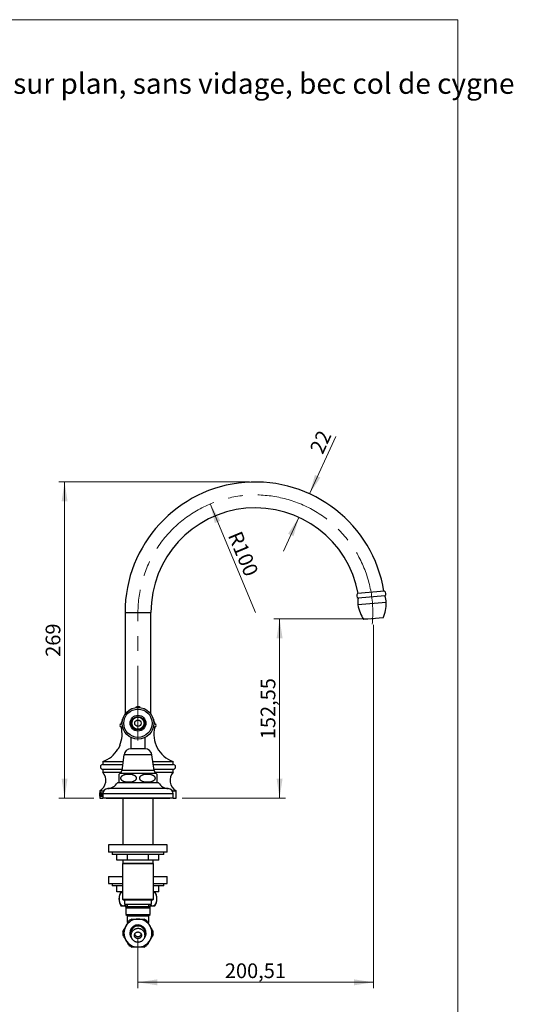
# Model space of a CAD drawing. Units: millimetres. Extents: x 50 to 1047, y 64 to 1435.
# Drawn here: x 627 to 1047, y 597 to 1435 of the extents above; entities that cross this region are included whole.
import ezdxf

# ---------------------------------------------------------------- set-up
doc = ezdxf.new("R2010")
doc.units = ezdxf.units.MM
doc.header["$LTSCALE"] = 5
doc.header["$PDSIZE"] = -1
doc.linetypes.add('CENTERX2', pattern=[20.32, 12.7, -2.54, 2.54, -2.54])
doc.styles.add('SLDTEXTSTYLE0', font='TXT', dxfattribs={"width": 0.7})
doc.styles.add('SLDTEXTSTYLE2', font='TXT', dxfattribs={"width": 0.605})
doc.dimstyles.new('SLDDIMSTYLE0', dxfattribs={"dimtxt": 12.5, "dimasz": 16.51, "dimexe": 0, "dimexo": 0.0625, "dimgap": 3.125, "dimtad": 1, "dimrnd": 1e-09, "dimzin": 12, "dimdsep": 46, "dimtxsty": 'SLDTEXTSTYLE2', "dimsah": 1, "dimcen": 0.09, "dimadec": 0, "dimazin": 3, "dimtfac": 1, "dimtmove": 0, "dimatfit": 0, "dimfxl": 0, "dimfrac": 2, "dimtolj": 1, "dimtzin": 12, "dimarcsym": 0})
doc.dimstyles.new('SLDDIMSTYLE1', dxfattribs={"dimtxt": 12.5, "dimasz": 16.51, "dimexe": 0, "dimexo": 0.0625, "dimgap": 3.125, "dimtad": 1, "dimrnd": 1e-09, "dimzin": 12, "dimdsep": 46, "dimtxsty": 'SLDTEXTSTYLE2', "dimsah": 1, "dimcen": 0.09, "dimadec": 0, "dimazin": 3, "dimtfac": 1, "dimtofl": 0, "dimtmove": 0, "dimatfit": 3, "dimfxl": 0, "dimfrac": 2, "dimtolj": 1, "dimtzin": 12, "dimarcsym": 0})
doc.dimstyles.new('SLDDIMSTYLE2', dxfattribs={"dimtxt": 12.5, "dimasz": 16.51, "dimexe": 0, "dimexo": 0.0625, "dimgap": 3.125, "dimtad": 1, "dimrnd": 1e-09, "dimzin": 12, "dimdsep": 46, "dimtxsty": 'SLDTEXTSTYLE2', "dimsah": 1, "dimcen": 0, "dimadec": 0, "dimazin": 3, "dimtfac": 1, "dimtofl": 0, "dimtmove": 0, "dimatfit": 3, "dimfxl": 0, "dimfrac": 2, "dimtolj": 1, "dimtzin": 12, "dimarcsym": 0})

# ---------------------------------------------------------------- blocks, each defined once
blk = doc.blocks.new('SW_NOTE_0_1')
at = {"color": 0, "linetype": 'Continuous', "lineweight": 0, "char_height": 17.5, "attachment_point": 1, "style": 'SLDTEXTSTYLE0'}
for s, insert in [('Mélangeur 3 trous sur plan, sans vidage, bec col de cygne', (0, 22.56)), ('22/200 mobile', (0, -1.21))]:
    blk.add_mtext(s, dxfattribs=dict(at, insert=insert))
blk = doc.blocks.new('_D_2')
at = {"color": 7, "linetype": 'Continuous', "lineweight": 0}
for p, q in [((923.2, 925.01), (843.3, 925.01)), ((848.3, 925.01), (848.3, 772.46)), ((765.19, 772.46), (853.3, 772.46))]:
    blk.add_line(p, q, dxfattribs=at)
at = {"color": 7, "linetype": 'Continuous', "lineweight": 18}
for points in [[(848.3, 925.01), (845.76, 908.5), (850.84, 908.5)], [(848.3, 772.46), (850.84, 788.97), (845.76, 788.97)]]:
    blk.add_solid(points, dxfattribs=at)
at = {"color": 7, "linetype": 'Continuous', "lineweight": 18, "insert": (832.19, 822.47), "char_height": 12.5, "attachment_point": 1, "rotation": 90, "style": 'SLDTEXTSTYLE2'}
blk.add_mtext('152,55', dxfattribs=at)
blk = doc.blocks.new('_D_3')
at = {"color": 7, "linetype": 'Continuous', "lineweight": 0}
for p, q in [((928.2, 920.01), (928.2, 610.56)), ((727.69, 652.46), (727.69, 610.56)), ((928.2, 615.56), (727.69, 615.56))]:
    blk.add_line(p, q, dxfattribs=at)
at = {"color": 7, "linetype": 'Continuous', "lineweight": 18}
for points in [[(727.69, 615.56), (744.2, 613.02), (744.2, 618.1)], [(928.2, 615.56), (911.69, 618.1), (911.69, 613.02)]]:
    blk.add_solid(points, dxfattribs=at)
at = {"color": 7, "linetype": 'Continuous', "lineweight": 18, "insert": (801.68, 631.67), "char_height": 12.5, "attachment_point": 1, "style": 'SLDTEXTSTYLE2'}
blk.add_mtext('200,51', dxfattribs=at)
blk = doc.blocks.new('_D_4')
at = {"color": 7, "linetype": 'Continuous', "lineweight": 0}
for p, q in [((822.69, 1041.46), (660.18, 1041.46)), ((665.18, 772.46), (665.18, 1041.46)), ((690.19, 772.46), (660.18, 772.46))]:
    blk.add_line(p, q, dxfattribs=at)
at = {"color": 7, "linetype": 'Continuous', "lineweight": 18}
for points in [[(665.18, 1041.46), (662.64, 1024.95), (667.72, 1024.95)], [(665.18, 772.46), (667.72, 788.97), (662.64, 788.97)]]:
    blk.add_solid(points, dxfattribs=at)
at = {"color": 7, "linetype": 'Continuous', "lineweight": 18, "insert": (649.07, 892.63), "char_height": 12.5, "attachment_point": 1, "rotation": 90, "style": 'SLDTEXTSTYLE2'}
blk.add_mtext('269', dxfattribs=at)
blk = doc.blocks.new('_D_5')
at = {"color": 7, "linetype": 'Continuous', "lineweight": 0}
for p, q in [((873.89, 1031.39), (896.2, 1080.14)), ((864.73, 1011.38), (851.51, 982.51))]:
    blk.add_line(p, q, dxfattribs=at)
at = {"color": 7, "linetype": 'Continuous', "lineweight": 18}
for points in [[(873.89, 1031.39), (883.07, 1045.34), (878.45, 1047.45)], [(864.73, 1011.38), (855.55, 997.43), (860.17, 995.31)]]:
    blk.add_solid(points, dxfattribs=at)
at = {"color": 7, "linetype": 'Continuous', "lineweight": 18, "insert": (873.6, 1069.48), "char_height": 12.5, "attachment_point": 1, "rotation": 65.40346, "style": 'SLDTEXTSTYLE2'}
blk.add_mtext('22', dxfattribs=at)
blk = doc.blocks.new('_D_6')
at = {"color": 7, "linetype": 'Continuous', "lineweight": 0}
blk.add_line((789.17, 1022.74), (827.69, 930.46), dxfattribs=at)
at = {"color": 7, "linetype": 'Continuous', "lineweight": 18}
blk.add_solid([(789.17, 1022.74), (793.18, 1006.53), (797.87, 1008.48)], dxfattribs=at)
at = {"color": 7, "linetype": 'Continuous', "lineweight": 18, "insert": (815.58, 1000.85), "char_height": 12.5, "attachment_point": 1, "rotation": 292.65486, "style": 'SLDTEXTSTYLE2'}
blk.add_mtext('R100', dxfattribs=at)

msp = doc.modelspace()

# ---------------------------------------------------------------- linework, layer by layer
at = {"color": 7, "linetype": 'Continuous', "lineweight": 18}
for p, q in [((50, 1435), (1000, 1435)), ((1000, 1435), (1000, 63.704))]:
    msp.add_line(p, q, dxfattribs=at)
at = {"color": 7, "linetype": 'Continuous', "lineweight": 25}
for p, q in [((937.693, 948.422), (914.78, 946.418)), ((938.041, 944.437), (915.129, 942.433)), ((716.686, 930.457), (716.686, 843.937)), ((738.686, 843.937), (738.686, 930.457)), ((936.416, 925.725), (919.979, 924.286)), ((714.436, 839.457), (714.607, 839.457)), ((740.764, 839.457), (740.936, 839.457)), ((713.436, 836.457), (713.436, 835.457)), ((713.436, 836.457), (714.19, 836.457)), ((713.436, 835.457), (714.202, 835.457)), ((713.436, 832.957), (714.559, 832.957)), ((740.812, 832.957), (741.936, 832.957)), ((741.17, 835.457), (741.936, 835.457)), ((741.181, 836.457), (741.936, 836.457)), ((741.936, 835.457), (741.936, 836.457)), ((721.686, 824.018), (721.686, 814.404)), ((733.686, 814.404), (733.686, 824.018)), ((733.686, 814.404), (721.686, 814.404)), ((715.786, 809.257), (713.936, 795.757)), ((741.436, 795.757), (739.586, 809.257)), ((697.686, 803.457), (697.686, 800.957)), ((697.686, 803.457), (714.991, 803.457)), ((697.686, 800.957), (714.648, 800.957)), ((697.686, 796.957), (697.686, 794.457)), ((697.686, 796.957), (714.1, 796.957)), ((740.381, 803.457), (757.686, 803.457)), ((740.723, 800.957), (757.686, 800.957)), ((741.271, 796.957), (757.686, 796.957)), ((757.686, 800.957), (757.686, 803.457)), ((757.686, 794.457), (757.686, 796.957)), ((697.686, 794.457), (713.477, 794.457)), ((711.686, 785.809), (711.686, 792.871)), ((741.894, 794.457), (757.686, 794.457)), ((727.686, 785.457), (710.186, 785.457)), ((745.186, 785.457), (727.686, 785.457)), ((695.186, 778.457), (695.186, 775.049)), ((695.186, 778.457), (698.442, 778.457)), ((695.186, 776.957), (695.206, 776.957)), ((695.186, 776.832), (695.186, 776.957)), ((695.186, 776.832), (695.206, 776.832)), ((695.186, 774.445), (695.188, 776.258)), ((695.186, 774.313), (695.186, 772.457)), ((695.186, 772.457), (697.686, 772.457)), ((695.195, 776.357), (695.187, 774.313)), ((695.206, 776.832), (695.206, 776.957)), ((695.206, 773.957), (695.206, 774.082)), ((695.206, 774.082), (695.253, 774.082)), ((695.253, 773.957), (695.206, 773.957)), ((695.222, 774.56), (695.278, 776.999)), ((695.246, 774.957), (695.242, 774.752)), ((695.325, 774.957), (695.246, 774.957)), ((695.285, 776.568), (695.25, 775.166)), ((695.25, 775.166), (695.32, 775.166)), ((695.253, 773.957), (695.253, 774.082)), ((695.278, 776.999), (695.307, 776.999)), ((695.32, 775.166), (695.285, 776.568)), ((695.285, 776.568), (695.32, 776.568)), ((695.307, 776.999), (695.38, 774.543)), ((695.314, 773.957), (695.314, 774.082)), ((695.314, 774.082), (695.42, 774.082)), ((695.42, 773.957), (695.314, 773.957)), ((695.32, 775.166), (695.361, 775.166)), ((695.332, 774.684), (695.325, 774.957)), ((695.325, 774.957), (695.368, 774.957)), ((695.332, 774.684), (695.376, 774.684)), ((695.339, 774.317), (695.389, 774.317)), ((695.42, 773.957), (695.42, 774.082)), ((695.441, 776.957), (695.838, 776.957)), ((695.441, 776.166), (695.441, 776.957)), ((695.468, 776.166), (695.441, 776.166)), ((695.537, 773.957), (695.537, 774.082)), ((695.537, 774.082), (695.703, 774.082)), ((695.703, 773.957), (695.537, 773.957)), ((695.582, 776.749), (695.539, 776.749)), ((695.582, 774.525), (695.582, 776.749)), ((695.582, 776.749), (695.651, 776.749)), ((695.651, 774.525), (695.651, 776.749)), ((695.701, 776.749), (695.651, 776.749)), ((695.701, 776.749), (695.838, 776.749)), ((695.703, 773.957), (695.703, 774.082)), ((695.838, 776.166), (695.796, 776.166)), ((695.838, 776.166), (695.838, 776.957)), ((695.917, 775.427), (696.02, 775.427)), ((696.198, 774.124), (696.427, 774.124)), ((696.212, 776.791), (696.427, 776.791)), ((696.427, 776.291), (696.368, 776.291)), ((696.368, 774.666), (696.427, 774.666)), ((696.427, 776.291), (696.427, 776.9)), ((696.427, 774.027), (696.427, 774.666)), ((696.584, 776.957), (696.882, 776.957)), ((696.584, 776.832), (696.584, 776.957)), ((696.584, 776.832), (696.882, 776.832)), ((696.584, 773.957), (696.584, 774.082)), ((696.584, 774.082), (696.882, 774.082)), ((696.882, 773.957), (696.584, 773.957)), ((696.663, 774.519), (696.663, 776.396)), ((696.796, 775.624), (696.796, 776.395)), ((696.796, 775.624), (697.218, 775.624)), ((696.796, 774.515), (696.796, 775.416)), ((697.218, 775.416), (696.796, 775.416)), ((696.882, 776.832), (696.882, 776.957)), ((696.882, 773.957), (696.882, 774.082)), ((697.125, 776.957), (697.476, 776.957)), ((697.125, 776.832), (697.125, 776.957)), ((697.125, 776.832), (697.476, 776.832)), ((697.125, 773.957), (697.125, 774.082)), ((697.125, 774.082), (697.476, 774.082)), ((697.476, 773.957), (697.125, 773.957)), ((697.163, 775.416), (697.163, 775.624)), ((697.218, 775.624), (697.218, 776.395)), ((697.218, 775.624), (697.376, 775.624)), ((697.218, 774.515), (697.218, 775.416)), ((697.218, 775.416), (697.376, 775.416)), ((697.376, 774.519), (697.376, 776.396)), ((697.476, 776.832), (697.476, 776.957)), ((697.476, 773.957), (697.476, 774.082)), ((697.686, 775.957), (697.686, 772.457)), ((727.686, 772.457), (697.686, 772.457)), ((700.686, 772.457), (700.686, 771.957)), ((702.686, 771.957), (700.686, 771.957)), ((702.686, 772.457), (702.686, 771.957)), ((752.686, 771.957), (702.686, 771.957)), ((714.786, 771.957), (714.786, 732.457)), ((757.686, 772.457), (727.686, 772.457)), ((740.586, 732.457), (740.586, 771.957)), ((752.686, 771.957), (752.686, 772.457)), ((754.686, 771.957), (752.686, 771.957)), ((754.686, 771.957), (754.686, 772.457)), ((756.929, 778.457), (760.186, 778.457)), ((757.686, 772.457), (757.686, 775.957)), ((757.686, 772.457), (760.186, 772.457)), ((760.186, 772.457), (760.186, 778.457)), ((702.686, 732.457), (702.686, 726.457)), ((727.686, 732.457), (702.686, 732.457)), ((752.686, 732.457), (727.686, 732.457)), ((752.686, 726.457), (752.686, 732.457)), ((727.686, 726.457), (702.686, 726.457)), ((705.686, 726.457), (705.686, 724.457)), ((749.686, 724.457), (705.686, 724.457)), ((709.788, 719.457), (709.788, 724.457)), ((718.737, 719.457), (718.737, 724.457)), ((752.686, 726.457), (727.686, 726.457)), ((736.635, 719.457), (736.635, 724.457)), ((745.584, 719.457), (745.584, 724.457)), ((749.686, 724.457), (749.686, 726.457)), ((718.737, 719.457), (709.788, 719.457)), ((714.786, 716.807), (714.436, 716.457)), ((714.436, 716.457), (714.436, 686.457)), ((740.936, 716.457), (714.436, 716.457)), ((714.786, 719.457), (714.786, 716.807)), ((740.586, 716.807), (714.786, 716.807)), ((736.635, 719.457), (718.737, 719.457)), ((745.584, 719.457), (736.635, 719.457)), ((740.586, 716.807), (740.586, 719.457)), ((740.936, 716.457), (740.586, 716.807)), ((740.936, 686.457), (740.936, 716.457)), ((702.686, 705.657), (702.686, 699.657)), ((702.686, 705.657), (714.436, 705.657)), ((740.936, 705.657), (752.686, 705.657)), ((752.686, 699.657), (752.686, 705.657)), ((702.686, 699.657), (714.436, 699.657)), ((705.686, 699.657), (705.686, 697.657)), ((714.436, 697.657), (705.686, 697.657)), ((709.788, 692.657), (709.788, 697.657)), ((740.936, 699.657), (752.686, 699.657)), ((749.686, 697.657), (740.936, 697.657)), ((745.584, 692.657), (745.584, 697.657)), ((749.686, 697.657), (749.686, 699.657)), ((714.436, 692.657), (709.788, 692.657)), ((745.584, 692.657), (740.936, 692.657)), ((713.186, 680.657), (715.128, 680.657)), ((714.436, 686.457), (715.436, 685.457)), ((714.436, 686.457), (740.936, 686.457)), ((715.128, 680.657), (718.436, 680.657)), ((739.936, 685.457), (715.436, 685.457)), ((716.161, 685.457), (716.161, 682.057)), ((716.161, 682.057), (739.211, 682.057)), ((717.186, 680.657), (717.186, 679.457)), ((717.836, 679.457), (717.186, 679.457)), ((718.436, 680.057), (717.436, 679.057)), ((717.436, 679.057), (717.436, 673.257)), ((717.436, 679.057), (737.936, 679.057)), ((718.436, 682.057), (718.436, 680.057)), ((718.436, 680.057), (736.936, 680.057)), ((736.936, 680.057), (736.936, 682.057)), ((736.936, 680.657), (740.243, 680.657)), ((737.936, 679.057), (736.936, 680.057)), ((738.186, 679.457), (737.536, 679.457)), ((737.936, 673.257), (737.936, 679.057)), ((738.186, 679.457), (738.186, 680.657)), ((739.211, 682.057), (739.211, 685.457)), ((739.936, 685.457), (740.936, 686.457)), ((740.243, 680.657), (742.186, 680.657)), ((717.436, 673.257), (718.636, 672.057)), ((717.436, 673.257), (737.936, 673.257)), ((718.386, 671.957), (718.386, 666.607)), ((727.686, 671.957), (718.386, 671.957)), ((718.586, 672.107), (718.586, 671.957)), ((736.736, 672.057), (718.636, 672.057)), ((736.986, 671.957), (727.686, 671.957)), ((736.736, 672.057), (737.936, 673.257)), ((736.786, 671.957), (736.786, 672.107)), ((736.986, 666.607), (736.986, 671.957)), ((718.386, 666.607), (718.919, 666.074)), ((719.219, 666.607), (718.386, 666.607)), ((736.986, 666.607), (736.153, 666.607)), ((736.452, 666.074), (736.986, 666.607))]:
    msp.add_line(p, q, dxfattribs=at)
at = {"color": 8, "linetype": 'Continuous', "lineweight": 25}
for p, q in [((939.06, 939.005), (915.069, 936.907)), ((716.686, 930.457), (738.686, 930.457)), ((739.586, 809.257), (715.786, 809.257)), ((743.119, 793.257), (712.253, 793.257)), ((741.436, 795.757), (713.936, 795.757)), ((727.686, 780.457), (701.905, 780.457)), ((753.467, 780.457), (727.686, 780.457)), ((695.222, 774.56), (695.238, 774.56)), ((695.582, 774.525), (695.651, 774.525)), ((696.663, 776.396), (696.796, 776.396)), ((696.663, 774.519), (696.796, 774.519)), ((697.218, 776.395), (697.376, 776.395)), ((697.218, 774.515), (697.376, 774.515)), ((727.686, 775.957), (697.686, 775.957)), ((757.686, 775.957), (727.686, 775.957))]:
    msp.add_line(p, q, dxfattribs=at)
at = {"color": 7, "linetype": 'CENTERX2', "lineweight": 18}
msp.add_line((727.686, 821.457), (727.686, 930.457), dxfattribs=at)
at = {"color": 7, "linetype": 'Continuous', "lineweight": 25, "flags": 128}
msp.add_lwpolyline([(733.686, 655.577), (733.67, 655.99), (733.623, 656.401), (733.545, 656.808), (733.437, 657.209), (733.299, 657.601), (733.131, 657.982), (732.935, 658.351), (732.712, 658.705), (732.462, 659.043), (732.188, 659.363), (731.89, 659.663), (731.57, 659.942), (731.23, 660.198), (730.871, 660.431), (730.496, 660.637), (730.106, 660.818), (729.704, 660.971), (729.291, 661.096), (728.87, 661.192), (728.442, 661.259), (728.011, 661.296), (727.577, 661.304), (727.145, 661.281), (726.715, 661.229), (726.29, 661.147), (725.873, 661.037), (725.465, 660.898), (725.068, 660.731), (724.686, 660.537), (724.319, 660.318), (723.969, 660.073), (723.639, 659.806), (723.33, 659.516), (723.043, 659.206), (722.781, 658.876), (722.545, 658.53), (722.335, 658.168), (722.153, 657.793), (722, 657.406), (721.876, 657.009), (721.783, 656.606), (721.721, 656.196), (721.69, 655.784), (721.69, 655.37), (721.721, 654.958), (721.783, 654.549), (721.876, 654.145), (722, 653.748), (722.153, 653.361), (722.335, 652.986), (722.545, 652.624), (722.781, 652.278), (723.043, 651.949), (723.33, 651.638), (723.639, 651.348), (723.969, 651.081), (724.319, 650.836), (724.686, 650.617), (725.068, 650.423), (725.465, 650.256), (725.873, 650.117), (726.29, 650.007), (726.715, 649.925), (727.145, 649.873), (727.577, 649.85), (728.011, 649.858), (728.442, 649.895), (728.87, 649.962), (729.291, 650.058), (729.704, 650.183), (730.106, 650.336), (730.496, 650.517), (730.871, 650.724), (731.23, 650.956), (731.57, 651.212), (731.89, 651.491), (732.188, 651.791), (732.462, 652.111), (732.712, 652.449), (732.935, 652.803), (733.131, 653.172), (733.299, 653.553), (733.437, 653.945), (733.545, 654.346), (733.623, 654.753), (733.67, 655.164), (733.686, 655.577)], dxfattribs=at)
at = {"color": 7, "linetype": 'Continuous', "lineweight": 25}
for radius in [13.5, 12.04, 6.75, 5.75, 5.4, 5.194, 2.75]:
    msp.add_circle((727.686, 836.111), radius, dxfattribs=at)
for centre, radius, start, end in [((827.686, 930.457), 111, 9.29294, 180), ((827.686, 930.457), 89, 10.356487, 180), ((936.373, 946.299), 2.5, 311.869898, 58.130102), ((916.449, 944.556), 2.5, 131.869898, 238.130102), ((932.885, 939.478), 18, 170.552334, 188.213684), ((909.074, 938.07), 30, 335.699288, 1.786316), ((921.068, 938.444), 18, 1.786316, 19.447666), ((944.762, 941.193), 30, 188.213684, 214.300712), ((727.686, 846.633), 3.464, 54.751061, 125.248939), ((709.436, 839.457), 5, 323.130102, 0), ((745.936, 839.457), 5, 180, 216.869898), ((713.436, 834.207), 1.25, 90, 270), ((689.166, 826.961), 25, 337.272477, 13.878651), ((766.206, 826.961), 25, 166.121349, 250.074017), ((741.936, 834.207), 1.25, 270, 90), ((689.166, 826.961), 25, 289.925983, 328.804696), ((721.686, 808.449), 5.955, 90, 172.196959), ((733.686, 808.449), 5.955, 7.803041, 90), ((697.686, 798.957), 2, 90, 270), ((757.686, 798.957), 2, 270, 90), ((689.831, 787.489), 10.5, 300.662136, 41.576546), ((714.508, 789.338), 4.522, 119.910285, 128.611982), ((710.548, 796.222), 3.42, 299.910285, 352.196959), ((744.824, 796.222), 3.42, 187.803041, 240.089715), ((740.864, 789.338), 4.522, 51.388276, 60.089715), ((765.54, 787.489), 10.5, 138.423454, 239.337864), ((702.195, 775.957), 4.509, 93.693992, 180), ((701.228, 790.936), 10.5, 273.693992, 328.551504), ((714.508, 789.338), 4.522, 231.349247, 239.103507), ((740.864, 789.338), 4.522, 300.896493, 308.651168), ((754.143, 790.936), 10.5, 211.448496, 266.306008), ((753.176, 775.957), 4.509, 0, 86.306008), ((722.996, 686.657), 11.5, 148.551019, 211.448981), ((732.375, 686.657), 11.5, 328.551019, 31.448981), ((727.686, 657.457), 11.9, 150, 210), ((727.686, 657.457), 11.9, 90, 150), ((727.686, 657.457), 13, 113.739593, 126.260407), ((727.686, 657.457), 7, 319.062179, 180), ((727.686, 657.457), 6, 0, 180.001284), ((727.686, 657.457), 11.9, 30, 90), ((727.686, 657.457), 13, 53.739593, 66.260407), ((727.686, 657.457), 11.9, 330, 30), ((727.686, 657.457), 13, 173.739593, 186.260407), ((727.686, 657.457), 7, 180, 220.937821), ((727.686, 657.457), 13, 353.739593, 6.260407), ((727.686, 657.457), 11.9, 210, 270), ((727.686, 657.457), 13, 233.739593, 246.260407), ((727.686, 657.457), 11.9, 270, 330), ((727.686, 657.457), 13, 293.739593, 306.260407)]:
    msp.add_arc(centre, radius, start, end, dxfattribs=at)
at = {"color": 7, "linetype": 'CENTERX2', "lineweight": 18}
msp.add_arc((827.686, 930.457), 100, 354.270422, 180, dxfattribs=at)
at = {"color": 7, "linetype": 'Continuous', "lineweight": 25}
for points, knots in [([(712.11, 816.958), (712.089, 816.898), (712.045, 816.775), (711.959, 816.555), (711.859, 816.314), (711.744, 816.058), (711.615, 815.788), (711.472, 815.506), (711.316, 815.221), (711.153, 814.938), (710.988, 814.669), (710.846, 814.446), (710.73, 814.271), (710.643, 814.143), (710.58, 814.054), (710.55, 814.01), (710.551, 814.011), (710.551, 814.012)], [0, 0, 0, 0, 0.0644869, 0.1309391, 0.195394, 0.2615136, 0.3301145, 0.4003687, 0.47578, 0.5531269, 0.633061, 0.7155426, 0.7778946, 0.8419226, 0.9043554, 0.9692109, 1, 1, 1, 1]), ([(712.225, 817.302), (712.225, 817.303), (712.226, 817.305), (712.212, 817.26), (712.18, 817.161), (712.137, 817.035), (712.11, 816.958)], [0, 0, 0, 0, 0.1398245, 0.3779957, 0.6230321, 1, 1, 1, 1]), ([(715.549, 792.177), (715.427, 792.124), (715.182, 792.019), (714.825, 791.829), (714.476, 791.608), (714.14, 791.348), (713.825, 791.042), (713.561, 790.707), (713.356, 790.349), (713.222, 790.005), (713.145, 789.656), (713.122, 789.323), (713.15, 788.986), (713.226, 788.662), (713.346, 788.353), (713.533, 788.008), (713.809, 787.645), (714.157, 787.312), (714.514, 787.042), (714.867, 786.822), (715.236, 786.631), (715.746, 786.411), (716.404, 786.195), (717.216, 786.011), (718.044, 785.888), (719.012, 785.807), (720.118, 785.794), (721.154, 785.866), (721.984, 785.985), (722.613, 786.111), (723.237, 786.279), (723.88, 786.509), (724.419, 786.769), (724.854, 787.04), (725.185, 787.288), (725.512, 787.594), (725.792, 787.94), (726.005, 788.304), (726.142, 788.647), (726.222, 788.994), (726.249, 789.328), (726.225, 789.666), (726.152, 789.992), (726.035, 790.302), (725.852, 790.646), (725.581, 791.009), (725.241, 791.341), (724.891, 791.61), (724.546, 791.83), (724.184, 792.021), (723.685, 792.241), (723.042, 792.459), (722.25, 792.646), (721.441, 792.774), (720.477, 792.863), (719.36, 792.885), (718.303, 792.818), (717.454, 792.703), (716.812, 792.577), (716.173, 792.412), (715.757, 792.255), (715.549, 792.177)], [0, 0, 0, 0, 0.0124134, 0.0248725, 0.0375203, 0.0502622, 0.0633641, 0.0766965, 0.0875314, 0.0986463, 0.1077284, 0.1170678, 0.1261539, 0.1355043, 0.1446696, 0.1540231, 0.1689836, 0.1843577, 0.1969376, 0.2096179, 0.2225335, 0.2355037, 0.2614933, 0.2876841, 0.3143056, 0.3410184, 0.3802367, 0.4196649, 0.4398332, 0.459999, 0.4804347, 0.5008631, 0.5241674, 0.5359958, 0.5478979, 0.5618215, 0.5760086, 0.5868257, 0.5979156, 0.6070265, 0.6163947, 0.6255102, 0.6348941, 0.6440279, 0.6533509, 0.6681353, 0.6833291, 0.6956987, 0.7081669, 0.7208672, 0.7336216, 0.7590344, 0.7846443, 0.8106759, 0.8367966, 0.87682, 0.917066, 0.9376637, 0.9582588, 0.9791333, 1, 1, 1, 1]), ([(739.823, 792.177), (739.562, 792.272), (739.039, 792.465), (738.225, 792.65), (737.396, 792.78), (736.42, 792.866), (735.3, 792.884), (734.247, 792.813), (733.402, 792.694), (732.763, 792.566), (732.128, 792.395), (731.48, 792.161), (730.941, 791.9), (730.511, 791.631), (730.181, 791.383), (729.855, 791.077), (729.576, 790.73), (729.364, 790.366), (729.228, 790.024), (729.148, 789.677), (729.122, 789.342), (729.147, 789.005), (729.221, 788.679), (729.338, 788.369), (729.522, 788.025), (729.794, 787.663), (730.136, 787.33), (730.487, 787.06), (730.834, 786.841), (731.197, 786.65), (731.698, 786.43), (732.344, 786.212), (733.14, 786.025), (733.952, 785.899), (734.919, 785.811), (736.037, 785.791), (737.095, 785.86), (737.944, 785.977), (738.586, 786.104), (739.224, 786.275), (739.876, 786.507), (740.418, 786.768), (740.851, 787.038), (741.183, 787.286), (741.51, 787.592), (741.791, 787.939), (742.004, 788.302), (742.142, 788.645), (742.222, 788.993), (742.249, 789.327), (742.225, 789.665), (742.152, 789.991), (742.035, 790.301), (741.852, 790.645), (741.582, 791.007), (741.243, 791.339), (740.895, 791.607), (740.553, 791.825), (740.195, 792.016), (739.947, 792.123), (739.823, 792.177)], [0, 0, 0, 0, 0.0260331, 0.0522783, 0.0789748, 0.1057658, 0.1456219, 0.1856981, 0.206212, 0.2267232, 0.2475182, 0.2683053, 0.2914069, 0.3031312, 0.3149278, 0.3288659, 0.3430699, 0.3538588, 0.3649198, 0.3740258, 0.3833892, 0.3924996, 0.4018777, 0.4110175, 0.4203464, 0.435165, 0.4503938, 0.462804, 0.4753133, 0.4880552, 0.5008514, 0.5263756, 0.5520978, 0.5782433, 0.6044784, 0.6445143, 0.684773, 0.7053813, 0.725987, 0.7468767, 0.7677585, 0.7909819, 0.8027678, 0.8146264, 0.8285984, 0.8428358, 0.8536518, 0.8647401, 0.8738529, 0.883223, 0.8923403, 0.9017264, 0.9108585, 0.92018, 0.9349548, 0.9501388, 0.9624047, 0.9747671, 0.9873569, 1, 1, 1, 1]), ([(743.686, 792.871), (743.686, 792.865), (743.686, 792.853), (743.686, 792.761), (743.686, 792.633), (743.686, 792.478), (743.686, 792.298), (743.686, 792.108), (743.686, 791.922), (743.686, 791.703), (743.686, 791.443), (743.686, 791.139), (743.686, 790.803), (743.686, 790.443), (743.686, 790.095), (743.686, 789.744), (743.686, 789.408), (743.686, 789.067), (743.686, 788.738), (743.686, 788.425), (743.686, 788.082), (743.686, 787.721), (743.686, 787.391), (743.686, 787.123), (743.686, 786.905), (743.686, 786.713), (743.686, 786.492), (743.686, 786.271), (743.686, 786.077), (743.686, 785.938), (743.686, 785.842), (743.686, 785.794), (743.686, 785.807), (743.686, 785.809)], [0, 0, 0, 0, 0.0623683, 0.1247281, 0.1671802, 0.2096571, 0.2520724, 0.2784401, 0.3048028, 0.3317021, 0.3585886, 0.3858278, 0.4135243, 0.4360094, 0.4590677, 0.4774293, 0.4963041, 0.5146771, 0.5336079, 0.5517351, 0.5702477, 0.5989596, 0.6284699, 0.6522791, 0.6760985, 0.700506, 0.7249187, 0.7731305, 0.8213707, 0.8706646, 0.9199674, 0.9901038, 1, 1, 1, 1]), ([(695.189, 776.575), (695.189, 776.607), (695.189, 776.659), (695.189, 776.727), (695.188, 776.778), (695.187, 776.814), (695.187, 776.825), (695.186, 776.832)], [0, 0, 0, 0, 0.2256352, 0.3727255, 0.5210196, 0.7179464, 1, 1, 1, 1]), ([(695.188, 776.258), (695.188, 776.284), (695.189, 776.336), (695.189, 776.441), (695.189, 776.522), (695.189, 776.575)], [0, 0, 0, 0, 0.2526194, 0.5052664, 1, 1, 1, 1]), ([(695.206, 776.832), (695.205, 776.82), (695.202, 776.798), (695.199, 776.707), (695.197, 776.593), (695.196, 776.471), (695.195, 776.392), (695.195, 776.357)], [0, 0, 0, 0, 0.2089582, 0.3811001, 0.602889, 0.8258166, 1, 1, 1, 1]), ([(695.206, 774.082), (695.207, 774.092), (695.21, 774.111), (695.214, 774.196), (695.217, 774.304), (695.22, 774.429), (695.221, 774.516), (695.222, 774.56)], [0, 0, 0, 0, 0.168616, 0.3565568, 0.5661716, 0.7768527, 1, 1, 1, 1]), ([(695.242, 774.752), (695.241, 774.718), (695.24, 774.65), (695.237, 774.515), (695.237, 774.41), (695.236, 774.34)], [0, 0, 0, 0, 0.2523621, 0.5047383, 1, 1, 1, 1]), ([(695.236, 774.34), (695.236, 774.307), (695.237, 774.254), (695.238, 774.185), (695.241, 774.135), (695.246, 774.099), (695.25, 774.088), (695.253, 774.082)], [0, 0, 0, 0, 0.23184317, 0.3783732, 0.52537105, 0.74536114, 1, 1, 1, 1]), ([(695.314, 774.082), (695.317, 774.091), (695.323, 774.104), (695.331, 774.136), (695.336, 774.179), (695.339, 774.236), (695.339, 774.285), (695.339, 774.314), (695.339, 774.317)], [0, 0, 0, 0, 0.3066025, 0.50262238, 0.64278615, 0.7833288, 0.97364334, 1, 1, 1, 1]), ([(695.339, 774.317), (695.339, 774.349), (695.339, 774.412), (695.336, 774.534), (695.334, 774.624), (695.332, 774.684)], [0, 0, 0, 0, 0.2508442, 0.5018641, 1, 1, 1, 1]), ([(695.38, 774.543), (695.382, 774.493), (695.385, 774.395), (695.391, 774.264), (695.399, 774.159), (695.41, 774.105), (695.417, 774.089), (695.42, 774.082)], [0, 0, 0, 0, 0.2567525, 0.5005173, 0.6878349, 0.8772365, 1, 1, 1, 1]), ([(695.539, 776.749), (695.531, 776.748), (695.519, 776.747), (695.504, 776.708), (695.491, 776.625), (695.481, 776.495), (695.473, 776.334), (695.469, 776.222), (695.468, 776.166)], [0, 0, 0, 0, 0.1704216, 0.2855202, 0.4005446, 0.5967358, 0.7980886, 1, 1, 1, 1]), ([(695.537, 774.082), (695.545, 774.095), (695.557, 774.113), (695.571, 774.174), (695.579, 774.256), (695.582, 774.376), (695.582, 774.471), (695.582, 774.525)], [0, 0, 0, 0, 0.2778252, 0.404392, 0.5317157, 0.7314424, 1, 1, 1, 1]), ([(695.651, 774.525), (695.651, 774.475), (695.651, 774.374), (695.655, 774.246), (695.665, 774.163), (695.681, 774.109), (695.694, 774.093), (695.703, 774.082)], [0, 0, 0, 0, 0.24850167, 0.49935749, 0.6217146, 0.74400765, 1, 1, 1, 1]), ([(695.796, 776.166), (695.793, 776.237), (695.785, 776.385), (695.77, 776.566), (695.75, 776.685), (695.728, 776.748), (695.711, 776.749), (695.701, 776.749)], [0, 0, 0, 0, 0.25818979, 0.53921561, 0.67339946, 0.80862297, 1, 1, 1, 1]), ([(695.917, 775.427), (695.918, 775.546), (695.92, 775.784), (695.935, 776.088), (695.956, 776.333), (695.981, 776.522), (696.013, 776.687), (696.052, 776.817), (696.094, 776.908), (696.15, 776.982), (696.194, 776.992), (696.223, 776.999)], [0, 0, 0, 0, 0.1534738, 0.3065033, 0.4005285, 0.494451, 0.5892554, 0.6840562, 0.7679617, 0.8519252, 1, 1, 1, 1]), ([(696.183, 773.916), (696.166, 773.919), (696.133, 773.925), (696.076, 773.975), (696.017, 774.102), (695.974, 774.311), (695.949, 774.527), (695.93, 774.771), (695.919, 775.074), (695.917, 775.31), (695.917, 775.427)], [0, 0, 0, 0, 0.0959502, 0.1915955, 0.3363422, 0.4813658, 0.5781689, 0.6751608, 0.8372991, 1, 1, 1, 1]), ([(696.212, 776.791), (696.201, 776.788), (696.18, 776.782), (696.141, 776.736), (696.097, 776.614), (696.063, 776.41), (696.041, 776.188), (696.028, 775.963), (696.02, 775.721), (696.019, 775.551), (696.019, 775.465)], [0, 0, 0, 0, 0.07419134, 0.14812212, 0.28727327, 0.45003654, 0.57676672, 0.70378297, 0.85182358, 1, 1, 1, 1]), ([(696.019, 775.465), (696.02, 775.317), (696.022, 775.07), (696.036, 774.73), (696.059, 774.477), (696.093, 774.278), (696.136, 774.16), (696.173, 774.127), (696.194, 774.125), (696.198, 774.124)], [0, 0, 0, 0, 0.2589381, 0.4310186, 0.6020592, 0.7290682, 0.8571279, 0.9698275, 1, 1, 1, 1]), ([(696.427, 774.027), (696.406, 774.01), (696.364, 773.974), (696.282, 773.925), (696.223, 773.919), (696.183, 773.916)], [0, 0, 0, 0, 0.25075583, 0.50159531, 1, 1, 1, 1]), ([(696.198, 774.124), (696.209, 774.125), (696.23, 774.128), (696.266, 774.154), (696.302, 774.224), (696.332, 774.35), (696.353, 774.502), (696.363, 774.611), (696.368, 774.666)], [0, 0, 0, 0, 0.1402725, 0.2798392, 0.4543058, 0.6287508, 0.8139151, 1, 1, 1, 1]), ([(696.368, 776.291), (696.364, 776.341), (696.355, 776.441), (696.334, 776.584), (696.303, 776.706), (696.26, 776.781), (696.228, 776.787), (696.212, 776.791)], [0, 0, 0, 0, 0.1856095, 0.3701574, 0.5670831, 0.7652183, 1, 1, 1, 1]), ([(696.223, 776.999), (696.239, 776.998), (696.273, 776.996), (696.34, 776.974), (696.392, 776.93), (696.427, 776.9)], [0, 0, 0, 0, 0.2507607, 0.5016709, 1, 1, 1, 1]), ([(696.663, 776.396), (696.663, 776.469), (696.663, 776.57), (696.655, 776.689), (696.644, 776.746), (696.621, 776.802), (696.6, 776.819), (696.584, 776.832)], [0, 0, 0, 0, 0.375765, 0.5160606, 0.618351, 0.7203565, 1, 1, 1, 1]), ([(696.584, 774.082), (696.596, 774.093), (696.614, 774.11), (696.637, 774.147), (696.65, 774.196), (696.66, 774.27), (696.663, 774.37), (696.663, 774.46), (696.663, 774.509), (696.663, 774.519)], [0, 0, 0, 0, 0.2133226, 0.3376154, 0.4391765, 0.5402046, 0.7457216, 0.9527941, 1, 1, 1, 1]), ([(696.882, 776.832), (696.867, 776.822), (696.845, 776.806), (696.821, 776.759), (696.807, 776.707), (696.796, 776.584), (696.796, 776.476), (696.796, 776.395)], [0, 0, 0, 0, 0.2407852, 0.355448, 0.4498212, 0.5865967, 1, 1, 1, 1]), ([(696.796, 774.515), (696.796, 774.468), (696.796, 774.376), (696.8, 774.261), (696.813, 774.179), (696.839, 774.115), (696.864, 774.096), (696.882, 774.082)], [0, 0, 0, 0, 0.239439, 0.4759901, 0.5896962, 0.7039444, 1, 1, 1, 1]), ([(697.218, 776.395), (697.218, 776.441), (697.219, 776.533), (697.214, 776.648), (697.2, 776.732), (697.172, 776.8), (697.144, 776.819), (697.125, 776.832)], [0, 0, 0, 0, 0.2369365, 0.4708835, 0.5845888, 0.6993976, 1, 1, 1, 1]), ([(697.125, 774.082), (697.144, 774.096), (697.17, 774.113), (697.197, 774.173), (697.21, 774.239), (697.218, 774.355), (697.218, 774.453), (697.218, 774.515)], [0, 0, 0, 0, 0.2972397, 0.3973672, 0.4977392, 0.6813406, 1, 1, 1, 1]), ([(697.476, 776.832), (697.462, 776.823), (697.439, 776.806), (697.41, 776.774), (697.393, 776.725), (697.378, 776.636), (697.377, 776.521), (697.376, 776.429), (697.376, 776.396)], [0, 0, 0, 0, 0.1956171, 0.3310477, 0.4311068, 0.5303067, 0.830465, 1, 1, 1, 1]), ([(697.376, 774.519), (697.376, 774.461), (697.376, 774.371), (697.382, 774.259), (697.394, 774.187), (697.417, 774.128), (697.447, 774.101), (697.468, 774.087), (697.476, 774.082)], [0, 0, 0, 0, 0.29300464, 0.46054208, 0.5733088, 0.68744196, 0.89238331, 1, 1, 1, 1]), ([(714.436, 692.545), (714.283, 692.488), (713.97, 692.37), (713.543, 692.075), (713.158, 691.713), (712.821, 691.303), (712.525, 690.846), (712.271, 690.352), (712.058, 689.836), (711.874, 689.276), (711.726, 688.673), (711.616, 688.037), (711.549, 687.402), (711.523, 686.778), (711.534, 686.177), (711.579, 685.589), (711.656, 685.024), (711.762, 684.487), (711.897, 683.967), (712.062, 683.471), (712.253, 683.005), (712.475, 682.562), (712.726, 682.151), (713.007, 681.778), (713.319, 681.441), (713.663, 681.152), (714.037, 680.921), (714.408, 680.765), (714.773, 680.674), (715.01, 680.663), (715.128, 680.657)], [0, 0, 0, 0, 0.0480568, 0.0984461, 0.1389487, 0.1795578, 0.2200253, 0.2543982, 0.2888658, 0.3232144, 0.3577583, 0.3924316, 0.4269574, 0.4578772, 0.4889047, 0.519826, 0.5494898, 0.5792449, 0.6089195, 0.6399392, 0.6710457, 0.7020816, 0.7366745, 0.7713581, 0.805971, 0.8462039, 0.8865397, 0.9267918, 0.9633954, 1, 1, 1, 1]), ([(740.243, 680.657), (740.304, 680.659), (740.527, 680.665), (740.914, 680.742), (741.394, 680.945), (741.828, 681.239), (742.214, 681.602), (742.55, 682.011), (742.847, 682.469), (743.1, 682.963), (743.314, 683.478), (743.497, 684.039), (743.645, 684.642), (743.756, 685.278), (743.823, 685.913), (743.848, 686.537), (743.837, 687.138), (743.793, 687.726), (743.715, 688.29), (743.61, 688.828), (743.475, 689.348), (743.31, 689.843), (743.118, 690.31), (742.897, 690.753), (742.645, 691.164), (742.365, 691.537), (742.053, 691.874), (741.709, 692.164), (741.334, 692.389), (741.075, 692.514), (740.941, 692.546), (740.936, 692.547)], [0, 0, 0, 0, 0.0187336, 0.069155, 0.1197316, 0.1701203, 0.2106225, 0.2512312, 0.2916982, 0.3260707, 0.360538, 0.3948861, 0.4294297, 0.4641026, 0.498628, 0.5295475, 0.5605746, 0.5914955, 0.6211591, 0.6509138, 0.6805881, 0.7116074, 0.7427136, 0.7737492, 0.8083417, 0.8430249, 0.8776374, 0.9178699, 0.9582052, 0.9984569, 1, 1, 1, 1]), ([(715.128, 680.657), (715.238, 680.662), (715.458, 680.672), (715.8, 680.751), (716.152, 680.888), (716.51, 681.095), (716.857, 681.368), (717.174, 681.683), (717.365, 681.939), (717.452, 682.057)], [0, 0, 0, 0, 0.1338858, 0.2677688, 0.41847, 0.5698046, 0.7210341, 0.8715912, 1, 1, 1, 1]), ([(737.92, 682.057), (737.983, 681.971), (738.147, 681.743), (738.434, 681.442), (738.776, 681.154), (739.132, 680.932), (739.497, 680.774), (739.869, 680.676), (740.118, 680.664), (740.243, 680.657)], [0, 0, 0, 0, 0.09263037, 0.24295539, 0.39366611, 0.54407195, 0.69593997, 0.84810521, 1, 1, 1, 1]), ([(714.763, 658.875), (714.977, 659.245), (715.404, 659.985), (716.056, 661.114), (716.715, 662.255), (717.158, 663.023), (717.38, 663.407)], [0, 0, 0, 0, 0.2481075, 0.4968533, 0.7479418, 1, 1, 1, 1]), ([(717.38, 663.407), (717.529, 663.666), (717.828, 664.183), (718.27, 664.949), (718.708, 665.707), (719.139, 666.455), (719.569, 667.2), (719.854, 667.693), (719.997, 667.94)], [0, 0, 0, 0, 0.1692974, 0.3389081, 0.5037385, 0.6685737, 0.8342842, 1, 1, 1, 1]), ([(722.452, 669.357), (723.001, 669.357), (723.825, 669.357), (724.937, 669.357), (725.814, 669.357), (726.73, 669.357), (727.367, 669.357), (727.686, 669.357)], [0, 0, 0, 0, 0.3184739, 0.4784573, 0.6384362, 0.8190316, 1, 1, 1, 1]), ([(727.686, 669.357), (728.11, 669.357), (728.96, 669.357), (730.235, 669.357), (731.509, 669.357), (732.402, 669.357), (732.871, 669.357), (732.919, 669.357)], [0, 0, 0, 0, 0.24087345, 0.48263376, 0.72681457, 0.97167188, 1, 1, 1, 1]), ([(735.375, 667.94), (735.588, 667.57), (736.016, 666.83), (736.667, 665.701), (737.326, 664.559), (737.769, 663.792), (737.991, 663.407)], [0, 0, 0, 0, 0.2481075, 0.4968533, 0.7479418, 1, 1, 1, 1]), ([(737.991, 663.407), (738.14, 663.149), (738.439, 662.632), (738.882, 661.865), (739.319, 661.108), (739.751, 660.36), (740.181, 659.615), (740.466, 659.122), (740.608, 658.875)], [0, 0, 0, 0, 0.1692974, 0.3389081, 0.5037385, 0.6685737, 0.8342842, 1, 1, 1, 1]), ([(717.38, 651.507), (717.231, 651.766), (716.932, 652.283), (716.49, 653.049), (716.052, 653.807), (715.621, 654.555), (715.191, 655.3), (714.906, 655.793), (714.763, 656.04)], [0, 0, 0, 0, 0.1692974, 0.3389081, 0.5037385, 0.6685737, 0.8342842, 1, 1, 1, 1]), ([(724.686, 655.577), (724.694, 655.418), (724.711, 655.1), (724.84, 654.635), (725.045, 654.199), (725.324, 653.8), (725.67, 653.453), (726.072, 653.164), (726.52, 652.943), (727.002, 652.795), (727.506, 652.727), (728.016, 652.738), (728.519, 652.832), (728.998, 653.005), (729.439, 653.253), (729.83, 653.567), (730.156, 653.939), (730.412, 654.356), (730.588, 654.807), (730.684, 655.278), (730.693, 655.757), (730.62, 656.231), (730.464, 656.687), (730.23, 657.113), (729.924, 657.496), (729.555, 657.826), (729.131, 658.092), (728.667, 658.288), (728.175, 658.406), (727.668, 658.444), (727.161, 658.4), (726.669, 658.276), (726.206, 658.074), (725.784, 657.802), (725.418, 657.465), (725.116, 657.075), (724.888, 656.642), (724.758, 656.237), (724.696, 655.879), (724.689, 655.678), (724.686, 655.577)], [0, 0, 0, 0, 0.02661, 0.0532197, 0.0798297, 0.1064401, 0.1330568, 0.1596746, 0.1864488, 0.2132242, 0.2402533, 0.2672825, 0.2944774, 0.3216713, 0.3487924, 0.3759123, 0.4027864, 0.4296599, 0.4563201, 0.4829804, 0.50958, 0.5361801, 0.5628461, 0.5895127, 0.616292, 0.6430716, 0.6699526, 0.6968338, 0.7237825, 0.7507313, 0.7777125, 0.8046935, 0.8316754, 0.858657, 0.8856077, 0.912558, 0.9394419, 0.9663253, 0.9831627, 1, 1, 1, 1]), ([(724.852, 656.481), (724.852, 656.479), (724.893, 656.318), (725.05, 656.017), (725.32, 655.599), (725.669, 655.233), (726.068, 654.932), (726.518, 654.699), (726.998, 654.544), (727.503, 654.471), (728.012, 654.483), (728.517, 654.581), (728.994, 654.761), (729.438, 655.021), (729.826, 655.348), (730.153, 655.74), (730.388, 656.125), (730.48, 656.391), (730.516, 656.496)], [0, 0, 0, 0, 0.0006837, 0.0671975, 0.1356398, 0.2021815, 0.2706314, 0.3375736, 0.4064219, 0.4739943, 0.5435024, 0.6114715, 0.6814211, 0.749193, 0.8189653, 0.8861226, 0.9552585, 1, 1, 1, 1]), ([(740.608, 656.04), (740.395, 655.67), (739.967, 654.93), (739.316, 653.801), (738.656, 652.659), (738.213, 651.892), (737.991, 651.507)], [0, 0, 0, 0, 0.2481075, 0.4968533, 0.7479418, 1, 1, 1, 1]), ([(719.997, 646.975), (719.783, 647.345), (719.356, 648.085), (718.704, 649.214), (718.045, 650.355), (717.602, 651.123), (717.38, 651.507)], [0, 0, 0, 0, 0.2481075, 0.4968533, 0.7479418, 1, 1, 1, 1]), ([(727.686, 645.557), (727.368, 645.557), (726.731, 645.557), (725.816, 645.557), (724.941, 645.557), (723.828, 645.557), (723.003, 645.557), (722.452, 645.557)], [0, 0, 0, 0, 0.1805923, 0.361564, 0.5207887, 0.6800177, 1, 1, 1, 1]), ([(732.919, 645.557), (732.871, 645.557), (732.408, 645.557), (731.526, 645.557), (730.259, 645.557), (728.978, 645.557), (728.117, 645.557), (727.686, 645.557)], [0, 0, 0, 0, 0.0283281, 0.2694831, 0.511238, 0.7551727, 1, 1, 1, 1]), ([(737.991, 651.507), (737.842, 651.249), (737.544, 650.732), (737.101, 649.965), (736.664, 649.208), (736.232, 648.46), (735.802, 647.715), (735.517, 647.222), (735.375, 646.975)], [0, 0, 0, 0, 0.1692974, 0.3389081, 0.5037385, 0.6685737, 0.8342842, 1, 1, 1, 1])]:
    msp.add_open_spline(points, degree=3, knots=knots, dxfattribs=at)
for points in [[(721.686, 657.457), (721.686, 657.398), (721.686, 657.28), (721.686, 656.987), (721.686, 656.609), (721.686, 656.148), (721.686, 655.767), (721.686, 655.577)], [(733.686, 655.577), (733.686, 655.767), (733.686, 656.148), (733.686, 656.609), (733.686, 656.987), (733.686, 657.28), (733.686, 657.398), (733.686, 657.457)]]:
    msp.add_open_spline(points, degree=3, dxfattribs=at)
at = {"color": 7, "linetype": 'Continuous', "lineweight": 0}
msp.add_point((928.198, 925.005), dxfattribs=at)

# ---------------------------------------------------------------- block references
msp.add_blockref('SW_NOTE_0_1', (415.852, 1366.842), dxfattribs=at)

# ---------------------------------------------------------------- dimensions: what is measured, and where the dimension line sits
at = {"color": 7, "linetype": 'Continuous', "lineweight": 18}
for base, p1, p2, angle, dimstyle, picture, middle in [((873.887, 1031.385), (864.73, 1011.382), (873.887, 1031.385), 65.403464, 'SLDDIMSTYLE0', '_D_5', (892.23, 1071.457)), ((665.184, 1041.457), (695.186, 772.457), (827.686, 1041.457), 90, 'SLDDIMSTYLE1', '_D_4', (665.184, 906.957)), ((848.304, 772.457), (928.198, 925.005), (760.186, 772.457), 90, 'SLDDIMSTYLE1', '_D_2', (848.304, 848.731))]:
    dim = msp.add_linear_dim(base=base, p1=p1, p2=p2, angle=angle, dimstyle=dimstyle, dxfattribs=at)
    dim.commit()
    dim.dimension.update_dxf_attribs({"geometry": picture, "text_midpoint": middle, "dimtype": 160})
dim = msp.add_radius_dim(center=(827.686, 930.457), mpoint=(789.168, 1022.742), dimstyle='SLDDIMSTYLE2', dxfattribs=at)
dim.commit()
dim.dimension.update_dxf_attribs({"geometry": '_D_6', "text_midpoint": (808.427, 976.6), "dimtype": 164})
dim = msp.add_linear_dim(base=(727.686, 615.557), p1=(928.198, 925.005), p2=(727.686, 657.457), dimstyle='SLDDIMSTYLE1', dxfattribs=at)
dim.commit()
dim.dimension.update_dxf_attribs({"geometry": '_D_3', "text_midpoint": (827.942, 615.557), "dimtype": 160})

doc.saveas('drawing.dxf')
